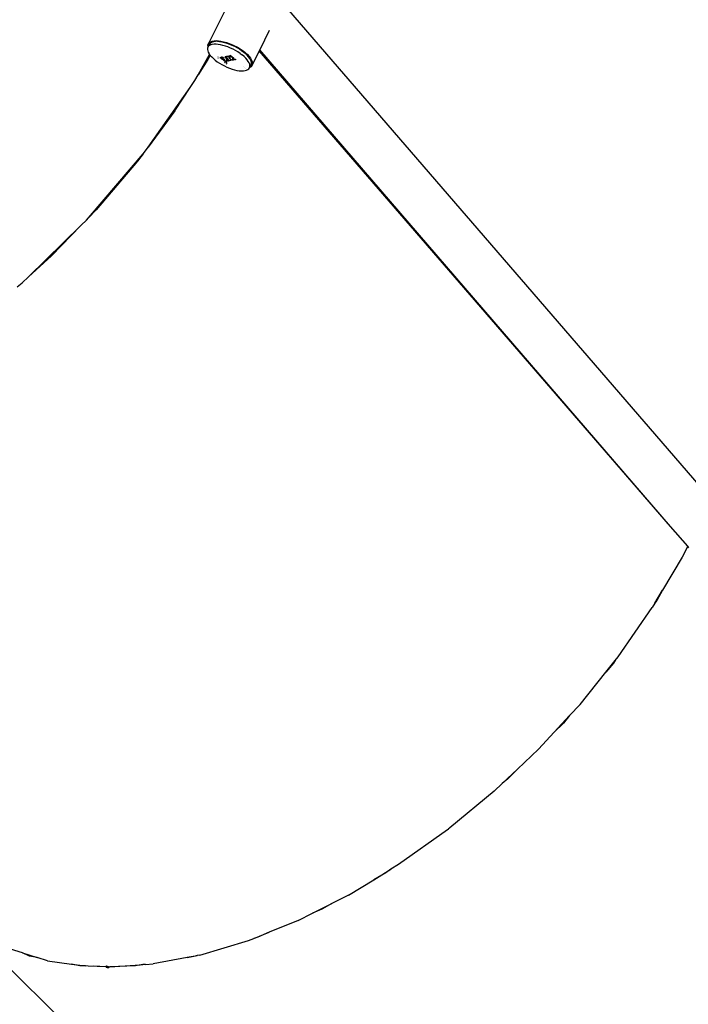
# Model space of a CAD drawing. Units: millimetres. Extents: x -416 to 3029, y 53 to 1717.
# Drawn here: x 1931 to 1977, y 1382 to 1450 of the extents above; entities that cross this region are included whole.
import ezdxf

# ---------------------------------------------------------------- set-up
doc = ezdxf.new("R2010")
doc.units = ezdxf.units.MM
doc.header["$LTSCALE"] = 45
doc.header["$PDSIZE"] = -1
doc.layers.add('VP-SIDE', color=50, linetype='Continuous', plot=False)
doc.dimstyles.get("Standard").update_dxf_attribs({"dimtxt": 14, "dimasz": 20, "dimexe": 20, "dimexo": 50, "dimgap": 20, "dimtad": 0, "dimdec": 0, "dimzin": 0, "dimdsep": 46, "dimtxsty": 'Standard', "dimcen": -0.09, "dimadec": 0, "dimazin": 0, "dimtfac": 1, "dimtdec": 4, "dimtofl": 0, "dimtmove": 0, "dimatfit": 3, "dimfxl": 70, "dimfxlon": 1, "dimtolj": 1, "dimtzin": 0, "dimarcsym": 0})

# ---------------------------------------------------------------- blocks, each defined once
blk = doc.blocks.new('Q2_side')
at = {"color": 0}
for p, q in [((1383.29, 998.599), (1381.667, 995.322)), ((1415.938, 964.455), (1386.802, 998.198)), ((1385.891, 996.293), (1385.236, 994.972)), ((1381.759, 995.476), (1381.949, 995.572)), ((1381.949, 995.572), (1382.224, 995.605)), ((1382.07, 995.539), (1382.19, 995.554)), ((1382.325, 995.555), (1382.19, 995.554)), ((1382.224, 995.605), (1382.566, 995.572)), ((1382.325, 995.555), (1382.473, 995.543)), ((1382.566, 995.572), (1382.951, 995.475)), ((1381.641, 995.073), (1381.637, 994.989)), ((1381.637, 994.989), (1381.654, 994.897)), ((1381.667, 995.148), (1381.641, 995.073)), ((1381.654, 994.897), (1381.693, 994.798)), ((1381.667, 995.322), (1381.759, 995.476)), ((1381.677, 995.169), (1381.667, 995.322)), ((1381.678, 995.163), (1381.667, 995.148)), ((1381.677, 995.169), (1381.768, 995.352)), ((1381.713, 995.212), (1381.677, 995.169)), ((1381.678, 995.163), (1381.677, 995.169)), ((1381.779, 995.265), (1381.713, 995.212)), ((1381.743, 995.278), (1381.742, 995.271)), ((1381.768, 995.352), (1381.743, 995.278)), ((1381.814, 995.417), (1381.768, 995.352)), ((1381.865, 995.306), (1381.779, 995.265)), ((1381.814, 995.417), (1381.881, 995.47)), ((1381.969, 995.334), (1381.865, 995.306)), ((1381.881, 995.47), (1381.967, 995.51)), ((1381.967, 995.51), (1382.07, 995.539)), ((1382.089, 995.349), (1381.969, 995.334)), ((1382.224, 995.35), (1382.089, 995.349)), ((1382.372, 995.339), (1382.224, 995.35)), ((1382.53, 995.314), (1382.372, 995.339)), ((1382.473, 995.543), (1382.631, 995.519)), ((1382.696, 995.276), (1382.53, 995.314)), ((1382.631, 995.519), (1382.798, 995.481)), ((1382.869, 995.226), (1382.696, 995.276)), ((1382.798, 995.481), (1382.97, 995.431)), ((1383.045, 995.164), (1382.869, 995.226)), ((1382.951, 995.475), (1383.352, 995.322)), ((1382.97, 995.431), (1383.146, 995.369)), ((1383.221, 995.092), (1383.045, 995.164)), ((1383.146, 995.369), (1383.322, 995.297)), ((1383.396, 995.01), (1383.221, 995.092)), ((1383.322, 995.297), (1383.497, 995.215)), ((1383.352, 995.322), (1383.744, 995.121)), ((1383.566, 994.92), (1383.396, 995.01)), ((1383.497, 995.215), (1383.668, 995.125)), ((1383.73, 994.823), (1383.566, 994.92)), ((1383.668, 995.125), (1383.831, 995.027)), ((1383.744, 995.121), (1384.098, 994.888)), ((1383.831, 995.027), (1383.986, 994.924)), ((1383.963, 994.878), (1383.966, 994.875)), ((1383.986, 994.924), (1384.129, 994.817)), ((1384.098, 994.888), (1384.391, 994.638)), ((1385.202, 994.902), (1384.733, 993.955)), ((1385.236, 994.972), (1385.202, 994.902)), ((1413.531, 962.118), (1385.202, 994.902)), ((1413.531, 962.118), (1385.236, 994.972)), ((1380.984, 993.233), (1381.782, 994.651)), ((1381.666, 994.297), (1380.984, 993.233)), ((1381.826, 994.591), (1381.666, 994.297)), ((1381.693, 994.798), (1381.751, 994.694)), ((1381.751, 994.694), (1381.782, 994.651)), ((1381.782, 994.651), (1381.826, 994.591)), ((1381.826, 994.591), (1381.83, 994.586)), ((1381.83, 994.586), (1381.927, 994.475)), ((1381.927, 994.475), (1382.041, 994.365)), ((1382.17, 994.255), (1382.041, 994.365)), ((1382.17, 994.255), (1382.313, 994.148)), ((1382.305, 994.387), (1382.302, 994.389)), ((1382.354, 994.398), (1382.359, 994.394)), ((1382.361, 994.458), (1382.359, 994.46)), ((1382.431, 994.404), (1382.423, 994.408)), ((1382.546, 994.427), (1382.55, 994.435)), ((1382.546, 994.419), (1382.546, 994.427)), ((1382.554, 994.398), (1382.546, 994.419)), ((1382.55, 994.435), (1382.551, 994.441)), ((1382.55, 994.427), (1382.55, 994.435)), ((1382.558, 994.406), (1382.55, 994.427)), ((1382.551, 994.441), (1382.556, 994.451)), ((1382.572, 994.374), (1382.554, 994.398)), ((1382.556, 994.451), (1382.561, 994.455)), ((1382.559, 994.453), (1382.556, 994.451)), ((1382.556, 994.451), (1382.562, 994.451)), ((1382.576, 994.382), (1382.558, 994.406)), ((1382.562, 994.451), (1382.565, 994.453)), ((1382.565, 994.453), (1382.585, 994.459)), ((1382.599, 994.349), (1382.572, 994.374)), ((1382.603, 994.358), (1382.576, 994.382)), ((1382.585, 994.459), (1382.613, 994.462)), ((1382.593, 994.417), (1382.589, 994.406)), ((1382.589, 994.406), (1382.592, 994.392)), ((1382.592, 994.392), (1382.599, 994.38)), ((1382.593, 994.417), (1382.597, 994.425)), ((1382.597, 994.425), (1382.593, 994.414)), ((1382.593, 994.414), (1382.596, 994.4)), ((1382.596, 994.4), (1382.603, 994.388)), ((1382.603, 994.425), (1382.597, 994.425)), ((1382.599, 994.38), (1382.611, 994.366)), ((1382.603, 994.358), (1382.599, 994.349)), ((1382.618, 994.335), (1382.599, 994.349)), ((1382.607, 994.433), (1382.603, 994.425)), ((1382.621, 994.431), (1382.603, 994.425)), ((1382.603, 994.388), (1382.615, 994.374)), ((1382.622, 994.343), (1382.603, 994.358)), ((1382.605, 994.469), (1382.608, 994.469)), ((1382.625, 994.439), (1382.607, 994.433)), ((1382.611, 994.366), (1382.622, 994.357)), ((1382.643, 994.459), (1382.613, 994.462)), ((1382.615, 994.374), (1382.621, 994.369)), ((1382.646, 994.318), (1382.618, 994.335)), ((1382.625, 994.439), (1382.621, 994.431)), ((1382.639, 994.432), (1382.621, 994.431)), ((1382.622, 994.357), (1382.64, 994.344)), ((1382.65, 994.327), (1382.622, 994.343)), ((1382.643, 994.441), (1382.625, 994.439)), ((1382.663, 994.431), (1382.639, 994.432)), ((1382.64, 994.344), (1382.659, 994.333)), ((1382.643, 994.459), (1382.674, 994.451)), ((1382.667, 994.439), (1382.643, 994.441)), ((1382.679, 994.303), (1382.646, 994.318)), ((1382.683, 994.311), (1382.65, 994.327)), ((1382.654, 994.347), (1382.663, 994.342)), ((1382.659, 994.333), (1382.682, 994.324)), ((1382.688, 994.425), (1382.663, 994.431)), ((1382.663, 994.342), (1382.686, 994.332)), ((1382.692, 994.433), (1382.667, 994.439)), ((1382.674, 994.451), (1382.694, 994.444)), ((1382.683, 994.311), (1382.679, 994.303)), ((1382.71, 994.291), (1382.679, 994.303)), ((1382.682, 994.324), (1382.704, 994.317)), ((1382.714, 994.3), (1382.683, 994.311)), ((1382.686, 994.332), (1382.708, 994.325)), ((1382.692, 994.433), (1382.688, 994.425)), ((1382.701, 994.42), (1382.688, 994.425)), ((1382.705, 994.428), (1382.692, 994.433)), ((1382.694, 994.444), (1382.727, 994.43)), ((1382.725, 994.41), (1382.701, 994.42)), ((1382.704, 994.317), (1382.728, 994.312)), ((1382.729, 994.418), (1382.705, 994.428)), ((1382.706, 994.449), (1382.731, 994.438)), ((1382.708, 994.325), (1382.732, 994.321)), ((1382.74, 994.285), (1382.71, 994.291)), ((1382.744, 994.293), (1382.714, 994.3)), ((1382.76, 994.39), (1382.725, 994.41)), ((1382.727, 994.43), (1382.771, 994.405)), ((1382.728, 994.312), (1382.76, 994.312)), ((1382.764, 994.398), (1382.729, 994.418)), ((1382.731, 994.438), (1382.736, 994.435)), ((1382.732, 994.321), (1382.755, 994.32)), ((1382.739, 994.28), (1382.74, 994.285)), ((1382.741, 994.267), (1382.739, 994.28)), ((1382.745, 994.275), (1382.739, 994.28)), ((1382.743, 994.288), (1382.74, 994.285)), ((1382.748, 994.252), (1382.741, 994.267)), ((1382.743, 994.288), (1382.744, 994.293)), ((1382.752, 994.261), (1382.745, 994.275)), ((1382.76, 994.238), (1382.748, 994.252)), ((1382.764, 994.246), (1382.752, 994.261)), ((1382.764, 994.398), (1382.76, 994.39)), ((1382.786, 994.395), (1382.76, 994.39)), ((1382.76, 994.312), (1382.786, 994.315)), ((1382.779, 994.22), (1382.76, 994.238)), ((1382.777, 994.401), (1382.764, 994.398)), ((1382.783, 994.229), (1382.764, 994.246)), ((1382.771, 994.405), (1382.777, 994.401)), ((1382.777, 994.401), (1382.786, 994.395)), ((1382.783, 994.229), (1382.779, 994.22)), ((1382.793, 994.21), (1382.779, 994.22)), ((1382.783, 994.322), (1382.786, 994.322)), ((1382.797, 994.218), (1382.783, 994.229)), ((1382.787, 994.267), (1382.784, 994.258)), ((1382.784, 994.258), (1382.785, 994.25)), ((1382.785, 994.25), (1382.788, 994.244)), ((1382.786, 994.315), (1382.816, 994.29)), ((1382.787, 994.267), (1382.791, 994.275)), ((1382.787, 994.267), (1382.789, 994.259)), ((1382.788, 994.244), (1382.794, 994.236)), ((1382.789, 994.259), (1382.792, 994.252)), ((1382.798, 994.278), (1382.791, 994.275)), ((1382.792, 994.252), (1382.798, 994.244)), ((1382.815, 994.197), (1382.793, 994.21)), ((1382.794, 994.236), (1382.805, 994.225)), ((1382.819, 994.205), (1382.797, 994.218)), ((1382.822, 994.286), (1382.798, 994.278)), ((1382.802, 994.286), (1382.798, 994.278)), ((1382.798, 994.244), (1382.809, 994.233)), ((1382.816, 994.29), (1382.802, 994.286)), ((1382.809, 994.233), (1382.805, 994.225)), ((1382.805, 994.225), (1382.818, 994.216)), ((1382.809, 994.233), (1382.822, 994.224)), ((1382.844, 994.183), (1382.815, 994.197)), ((1382.816, 994.29), (1382.822, 994.286)), ((1382.818, 994.216), (1382.831, 994.209)), ((1382.848, 994.191), (1382.819, 994.205)), ((1382.822, 994.224), (1382.835, 994.217)), ((1382.831, 994.209), (1382.846, 994.202)), ((1382.835, 994.217), (1382.85, 994.211)), ((1382.846, 994.202), (1382.868, 994.195)), ((1382.876, 994.18), (1382.848, 994.191)), ((1382.85, 994.211), (1382.872, 994.204)), ((1382.863, 994.509), (1382.86, 994.513)), ((1382.862, 994.517), (1382.864, 994.519)), ((1382.863, 994.509), (1382.872, 994.51)), ((1383.07, 994.195), (1382.863, 994.509)), ((1382.868, 994.195), (1382.888, 994.192)), ((1382.872, 994.51), (1382.898, 994.505)), ((1383.074, 994.203), (1382.872, 994.51)), ((1382.872, 994.204), (1382.892, 994.2)), ((1382.888, 994.192), (1382.906, 994.191)), ((1382.892, 994.2), (1382.907, 994.199)), ((1382.894, 994.515), (1382.902, 994.513)), ((1382.902, 994.513), (1382.898, 994.505)), ((1382.898, 994.505), (1383.078, 994.232)), ((1382.902, 994.513), (1382.909, 994.503)), ((1382.906, 994.191), (1382.919, 994.192)), ((1382.919, 994.192), (1382.933, 994.197)), ((1382.929, 994.256), (1382.925, 994.247)), ((1382.925, 994.247), (1382.933, 994.249)), ((1382.927, 994.245), (1382.925, 994.247)), ((1382.94, 994.223), (1382.927, 994.245)), ((1382.929, 994.256), (1382.935, 994.257)), ((1382.931, 994.253), (1382.929, 994.256)), ((1382.933, 994.249), (1382.931, 994.253)), ((1382.933, 994.249), (1382.951, 994.252)), ((1382.944, 994.232), (1382.933, 994.249)), ((1382.933, 994.197), (1382.94, 994.204)), ((1382.943, 994.524), (1382.94, 994.519)), ((1382.94, 994.519), (1382.952, 994.521)), ((1382.976, 994.49), (1382.94, 994.519)), ((1382.942, 994.213), (1382.94, 994.223)), ((1382.942, 994.213), (1382.94, 994.204)), ((1382.942, 994.213), (1382.946, 994.221)), ((1382.946, 994.221), (1382.944, 994.232)), ((1382.952, 994.521), (1382.947, 994.525)), ((1382.951, 994.252), (1382.972, 994.228)), ((1382.952, 994.521), (1383.137, 994.557)), ((1382.98, 994.498), (1382.952, 994.521)), ((1382.972, 994.228), (1382.983, 994.208)), ((1383.111, 994.516), (1382.976, 994.49)), ((1382.98, 994.498), (1382.976, 994.49)), ((1383.115, 994.524), (1382.98, 994.498)), ((1382.987, 994.191), (1382.982, 994.177)), ((1382.983, 994.224), (1382.988, 994.216)), ((1382.983, 994.208), (1382.987, 994.191)), ((1382.991, 994.2), (1382.987, 994.191)), ((1382.988, 994.216), (1382.991, 994.2)), ((1383.249, 994.229), (1383.07, 994.195)), ((1383.074, 994.203), (1383.07, 994.195)), ((1383.241, 994.235), (1383.074, 994.203)), ((1383.078, 994.232), (1383.212, 994.258)), ((1383.115, 994.524), (1383.111, 994.516)), ((1383.133, 994.427), (1383.111, 994.516)), ((1383.137, 994.435), (1383.115, 994.524)), ((1383.137, 994.435), (1383.133, 994.427)), ((1383.143, 994.393), (1383.133, 994.427)), ((1383.14, 994.562), (1383.137, 994.557)), ((1383.137, 994.557), (1383.171, 994.419)), ((1383.147, 994.401), (1383.137, 994.435)), ((1383.158, 994.361), (1383.143, 994.393)), ((1383.145, 994.55), (1383.175, 994.427)), ((1383.162, 994.369), (1383.147, 994.401)), ((1383.175, 994.339), (1383.158, 994.361)), ((1383.179, 994.347), (1383.162, 994.369)), ((1383.175, 994.427), (1383.171, 994.419)), ((1383.171, 994.419), (1383.184, 994.373)), ((1383.175, 994.427), (1383.178, 994.416)), ((1383.201, 994.315), (1383.175, 994.339)), ((1383.205, 994.323), (1383.179, 994.347)), ((1383.182, 994.565), (1383.192, 994.569)), ((1383.44, 994.36), (1383.182, 994.565)), ((1383.184, 994.373), (1383.197, 994.349)), ((1383.192, 994.569), (1383.208, 994.571)), ((1383.444, 994.368), (1383.192, 994.569)), ((1383.197, 994.349), (1383.212, 994.333)), ((1383.205, 994.323), (1383.201, 994.315)), ((1383.215, 994.305), (1383.201, 994.315)), ((1383.219, 994.313), (1383.205, 994.323)), ((1383.208, 994.571), (1383.458, 994.371)), ((1383.212, 994.333), (1383.224, 994.322)), ((1383.212, 994.258), (1383.216, 994.266)), ((1383.212, 994.258), (1383.241, 994.235)), ((1383.213, 994.265), (1383.216, 994.266)), ((1383.245, 994.286), (1383.215, 994.305)), ((1383.216, 994.266), (1383.253, 994.237)), ((1383.249, 994.294), (1383.219, 994.313)), ((1383.224, 994.322), (1383.245, 994.308)), ((1383.253, 994.237), (1383.241, 994.235)), ((1383.241, 994.235), (1383.249, 994.229)), ((1383.245, 994.308), (1383.263, 994.298)), ((1383.278, 994.269), (1383.245, 994.286)), ((1383.282, 994.277), (1383.249, 994.294)), ((1383.253, 994.237), (1383.249, 994.229)), ((1383.263, 994.298), (1383.287, 994.287)), ((1383.313, 994.256), (1383.278, 994.269)), ((1383.317, 994.264), (1383.282, 994.277)), ((1383.287, 994.287), (1383.313, 994.28)), ((1383.313, 994.28), (1383.333, 994.276)), ((1383.342, 994.249), (1383.313, 994.256)), ((1383.346, 994.257), (1383.317, 994.264)), ((1383.333, 994.276), (1383.351, 994.276)), ((1383.368, 994.246), (1383.342, 994.249)), ((1383.345, 994.355), (1383.355, 994.357)), ((1383.351, 994.349), (1383.345, 994.355)), ((1383.372, 994.254), (1383.346, 994.257)), ((1383.371, 994.328), (1383.351, 994.349)), ((1383.351, 994.276), (1383.359, 994.277)), ((1383.355, 994.357), (1383.371, 994.36)), ((1383.375, 994.337), (1383.355, 994.357)), ((1383.359, 994.277), (1383.374, 994.282)), ((1383.394, 994.248), (1383.368, 994.246)), ((1383.371, 994.36), (1383.399, 994.334)), ((1383.38, 994.314), (1383.371, 994.328)), ((1383.398, 994.256), (1383.372, 994.254)), ((1383.374, 994.282), (1383.382, 994.29)), ((1383.384, 994.322), (1383.375, 994.337)), ((1383.378, 994.291), (1383.383, 994.295)), ((1383.384, 994.301), (1383.38, 994.314)), ((1383.382, 994.29), (1383.383, 994.295)), ((1383.383, 994.295), (1383.384, 994.301)), ((1383.383, 994.295), (1383.386, 994.298)), ((1383.388, 994.309), (1383.384, 994.322)), ((1383.384, 994.301), (1383.388, 994.309)), ((1383.386, 994.298), (1383.384, 994.301)), ((1383.398, 994.256), (1383.394, 994.248)), ((1383.414, 994.255), (1383.394, 994.248)), ((1383.418, 994.264), (1383.398, 994.256)), ((1383.399, 994.334), (1383.416, 994.312)), ((1383.418, 994.264), (1383.414, 994.255)), ((1383.416, 994.312), (1383.426, 994.29)), ((1383.425, 994.267), (1383.418, 994.264)), ((1383.428, 994.283), (1383.425, 994.267)), ((1383.426, 994.29), (1383.428, 994.283)), ((1383.444, 994.368), (1383.44, 994.36)), ((1383.466, 994.365), (1383.44, 994.36)), ((1383.458, 994.371), (1383.444, 994.368)), ((1383.458, 994.371), (1383.466, 994.365)), ((1383.498, 994.308), (1383.499, 994.313)), ((1383.5, 994.304), (1383.498, 994.308)), ((1383.499, 994.313), (1383.501, 994.316)), ((1383.504, 994.299), (1383.5, 994.304)), ((1383.501, 994.316), (1383.503, 994.321)), ((1383.501, 994.316), (1383.505, 994.319)), ((1383.504, 994.312), (1383.501, 994.316)), ((1383.503, 994.321), (1383.505, 994.325)), ((1383.508, 994.307), (1383.504, 994.312)), ((1383.51, 994.293), (1383.504, 994.299)), ((1383.505, 994.325), (1383.511, 994.327)), ((1383.505, 994.325), (1383.505, 994.319)), ((1383.505, 994.319), (1383.515, 994.32)), ((1383.514, 994.301), (1383.508, 994.307)), ((1383.514, 994.301), (1383.51, 994.293)), ((1383.512, 994.291), (1383.51, 994.293)), ((1383.511, 994.327), (1383.519, 994.328)), ((1383.52, 994.287), (1383.512, 994.291)), ((1383.516, 994.3), (1383.514, 994.301)), ((1383.515, 994.32), (1383.523, 994.319)), ((1383.524, 994.295), (1383.516, 994.3)), ((1383.519, 994.328), (1383.527, 994.327)), ((1383.528, 994.282), (1383.52, 994.287)), ((1383.523, 994.319), (1383.532, 994.316)), ((1383.532, 994.29), (1383.524, 994.295)), ((1383.527, 994.327), (1383.536, 994.325)), ((1383.538, 994.279), (1383.528, 994.282)), ((1383.532, 994.316), (1383.54, 994.313)), ((1383.54, 994.287), (1383.532, 994.29)), ((1383.536, 994.325), (1383.544, 994.321)), ((1383.546, 994.276), (1383.538, 994.279)), ((1383.54, 994.313), (1383.548, 994.309)), ((1383.55, 994.285), (1383.54, 994.287)), ((1383.544, 994.321), (1383.552, 994.318)), ((1383.554, 994.275), (1383.546, 994.276)), ((1383.548, 994.309), (1383.554, 994.305)), ((1383.558, 994.284), (1383.55, 994.285)), ((1383.552, 994.318), (1383.558, 994.314)), ((1383.554, 994.305), (1383.558, 994.302)), ((1383.564, 994.276), (1383.554, 994.275)), ((1383.558, 994.314), (1383.563, 994.31)), ((1383.558, 994.302), (1383.563, 994.31)), ((1383.558, 994.302), (1383.565, 994.296)), ((1383.566, 994.284), (1383.558, 994.284)), ((1383.563, 994.31), (1383.569, 994.305)), ((1383.568, 994.279), (1383.564, 994.276)), ((1383.565, 994.296), (1383.568, 994.292)), ((1383.57, 994.287), (1383.566, 994.284)), ((1383.566, 994.284), (1383.568, 994.279)), ((1383.568, 994.292), (1383.57, 994.287)), ((1383.57, 994.282), (1383.568, 994.279)), ((1383.569, 994.305), (1383.573, 994.3)), ((1383.57, 994.287), (1383.57, 994.282)), ((1383.573, 994.3), (1383.574, 994.297)), ((1383.884, 994.72), (1383.73, 994.823)), ((1383.884, 994.72), (1384.027, 994.612)), ((1384.157, 994.503), (1384.027, 994.612)), ((1384.129, 994.817), (1384.258, 994.707)), ((1384.271, 994.392), (1384.157, 994.503)), ((1384.258, 994.707), (1384.372, 994.597)), ((1384.367, 994.282), (1384.271, 994.392)), ((1384.446, 994.174), (1384.367, 994.282)), ((1384.469, 994.486), (1384.372, 994.597)), ((1384.391, 994.638), (1384.603, 994.388)), ((1384.547, 994.378), (1384.469, 994.486)), ((1384.606, 994.274), (1384.547, 994.378)), ((1384.603, 994.388), (1384.72, 994.155)), ((1384.644, 994.175), (1384.606, 994.274)), ((1382.313, 994.148), (1382.467, 994.045)), ((1382.467, 994.045), (1382.631, 993.947)), ((1382.631, 993.947), (1382.801, 993.857)), ((1382.787, 994.179), (1382.782, 994.182)), ((1382.801, 993.857), (1382.976, 993.775)), ((1382.817, 994.107), (1382.822, 994.105)), ((1382.843, 994.06), (1382.839, 994.062)), ((1382.872, 994.172), (1382.844, 994.183)), ((1382.898, 994.166), (1382.872, 994.172)), ((1382.902, 994.174), (1382.876, 994.18)), ((1382.928, 994.162), (1382.898, 994.166)), ((1382.932, 994.17), (1382.902, 994.174)), ((1382.981, 994.08), (1382.908, 994.117)), ((1382.921, 994.053), (1382.98, 994.026)), ((1382.955, 994.164), (1382.928, 994.162)), ((1382.979, 993.99), (1382.928, 994.016)), ((1382.959, 994.172), (1382.932, 994.17)), ((1382.959, 994.172), (1382.955, 994.164)), ((1382.969, 994.168), (1382.955, 994.164)), ((1382.973, 994.176), (1382.959, 994.172)), ((1382.973, 994.176), (1382.969, 994.168)), ((1382.982, 994.177), (1382.973, 994.176)), ((1382.976, 993.775), (1383.153, 993.703)), ((1383.153, 993.703), (1383.328, 993.641)), ((1383.328, 993.641), (1383.501, 993.591)), ((1383.501, 993.591), (1383.667, 993.554)), ((1383.667, 993.554), (1383.826, 993.529)), ((1383.826, 993.529), (1383.973, 993.517)), ((1383.973, 993.517), (1384.108, 993.519)), ((1384.108, 993.519), (1384.228, 993.534)), ((1384.128, 993.795), (1384.122, 993.794)), ((1384.212, 993.724), (1384.21, 993.723)), ((1384.228, 993.534), (1384.332, 993.562)), ((1384.262, 993.682), (1384.259, 993.682)), ((1384.332, 993.562), (1384.418, 993.602)), ((1384.418, 993.602), (1384.484, 993.655)), ((1384.505, 994.069), (1384.446, 994.174)), ((1384.484, 993.655), (1384.53, 993.72)), ((1384.543, 993.971), (1384.505, 994.069)), ((1384.53, 993.72), (1384.541, 993.75)), ((1384.541, 993.75), (1384.556, 993.794)), ((1384.547, 993.754), (1384.541, 993.75)), ((1384.56, 993.878), (1384.543, 993.971)), ((1384.547, 993.754), (1384.632, 993.925)), ((1384.641, 993.801), (1384.547, 993.754)), ((1384.556, 993.794), (1384.56, 993.878)), ((1384.595, 993.873), (1384.632, 993.925)), ((1384.632, 993.925), (1384.657, 993.999)), ((1384.733, 993.955), (1384.641, 993.801)), ((1384.661, 994.083), (1384.644, 994.175)), ((1384.657, 993.999), (1384.661, 994.083)), ((1384.72, 994.155), (1384.733, 993.955)), ((1380.438, 992.381), (1380.773, 992.858)), ((1380.773, 992.858), (1380.984, 993.233)), ((1377.541, 988.257), (1380.438, 992.381)), ((1379.395, 990.756), (1380.438, 992.381)), ((1379.395, 990.756), (1377.541, 988.257)), ((1377.305, 987.922), (1377.541, 988.257)), ((1373.446, 983.396), (1377.202, 987.801)), ((1377.202, 987.801), (1376.823, 987.29)), ((1377.202, 987.801), (1377.305, 987.922)), ((1376.823, 987.29), (1373.976, 983.943)), ((1373.305, 983.232), (1373.446, 983.396)), ((1373.976, 983.943), (1373.446, 983.396)), ((1369.311, 979.332), (1372.918, 982.852)), ((1370.888, 980.759), (1372.918, 982.852)), ((1372.918, 982.852), (1372.943, 982.878)), ((1372.943, 982.878), (1373.305, 983.232)), ((1369.311, 979.332), (1370.888, 980.759)), ((1368.872, 978.903), (1369.311, 979.332)), ((1368.536, 978.631), (1368.872, 978.903)), ((1414.707, 960.752), (1413.531, 962.118)), ((1414.707, 960.752), (1414.317, 959.998)), ((1414.792, 960.654), (1414.707, 960.752)), ((1414.317, 959.998), (1412.982, 957.729)), ((1412.45, 956.825), (1412.982, 957.729)), ((1412.982, 957.729), (1412.585, 957.02)), ((1412.585, 957.02), (1412.45, 956.825)), ((1409.919, 953.128), (1412.273, 956.525)), ((1412.45, 956.825), (1412.273, 956.525)), ((1409.066, 952.065), (1409.712, 952.87)), ((1409.712, 952.87), (1409.59, 952.694)), ((1409.712, 952.87), (1409.919, 953.128)), ((1409.59, 952.694), (1409.066, 952.065)), ((1407.292, 949.857), (1409.066, 952.065)), ((1407.292, 949.857), (1406.574, 949.078)), ((1405.514, 947.929), (1406.574, 949.078)), ((1406.574, 949.078), (1406.144, 948.563)), ((1406.144, 948.563), (1405.514, 947.929)), ((1404.433, 946.757), (1405.514, 947.929)), ((1404.433, 946.757), (1402.997, 945.397)), ((1402.997, 945.397), (1401.94, 944.396)), ((1402.997, 945.397), (1402.325, 944.72)), ((1402.325, 944.72), (1401.94, 944.396)), ((1401.384, 943.869), (1401.94, 944.396)), ((1401.384, 943.869), (1398.325, 941.342)), ((1398.325, 941.342), (1398.218, 941.251)), ((1398.159, 941.205), (1394.803, 938.808)), ((1398.201, 941.24), (1398.159, 941.205)), ((1398.218, 941.251), (1398.201, 941.24)), ((1394.803, 938.808), (1394.274, 938.486)), ((1393.097, 937.77), (1394.274, 938.486)), ((1393.914, 938.234), (1393.097, 937.77)), ((1394.274, 938.486), (1393.914, 938.234)), ((1391.356, 936.711), (1393.097, 937.77)), ((1391.356, 936.711), (1390.208, 936.131)), ((1388.879, 935.459), (1390.208, 936.131)), ((1390.208, 936.131), (1389.51, 935.735)), ((1363.928, 935.695), (1418.895, 881.254)), ((1387.89, 934.959), (1388.879, 935.459)), ((1389.51, 935.735), (1388.879, 935.459)), ((1387.89, 934.959), (1385.891, 934.154)), ((1384.837, 933.729), (1385.891, 934.154)), ((1385.105, 933.81), (1384.837, 933.729)), ((1385.891, 934.154), (1385.105, 933.81)), ((1381.109, 932.578), (1384.458, 933.576)), ((1384.458, 933.576), (1384.837, 933.729)), ((1368.898, 932.721), (1368.075, 932.976)), ((1369.389, 932.508), (1368.898, 932.721)), ((1368.898, 932.721), (1369.899, 932.41)), ((1369.899, 932.41), (1369.389, 932.508)), ((1380.238, 932.414), (1380.93, 932.544)), ((1380.796, 932.503), (1380.238, 932.414)), ((1380.93, 932.544), (1380.796, 932.503)), ((1381.109, 932.578), (1380.93, 932.544)), ((1370.615, 932.187), (1369.899, 932.41)), ((1370.615, 932.187), (1372.265, 931.96)), ((1372.265, 931.96), (1373.234, 931.827)), ((1372.849, 931.845), (1372.265, 931.96)), ((1373.234, 931.827), (1372.849, 931.845)), ((1373.421, 931.801), (1373.234, 931.827)), ((1374.652, 931.761), (1373.421, 931.801)), ((1374.652, 931.761), (1373.794, 931.801)), ((1374.634, 931.798), (1374.635, 931.801)), ((1374.634, 931.798), (1374.635, 931.793)), ((1374.635, 931.801), (1374.637, 931.807)), ((1374.635, 931.793), (1374.636, 931.786)), ((1374.636, 931.786), (1374.637, 931.784)), ((1374.643, 931.812), (1374.637, 931.807)), ((1374.637, 931.784), (1374.644, 931.772)), ((1374.645, 931.814), (1374.643, 931.812)), ((1374.666, 931.817), (1374.644, 931.772)), ((1374.649, 931.767), (1374.644, 931.772)), ((1374.645, 931.814), (1374.659, 931.817)), ((1374.652, 931.761), (1374.649, 931.767)), ((1374.652, 931.761), (1374.68, 931.816)), ((1374.662, 931.752), (1374.652, 931.761)), ((1374.663, 931.817), (1374.659, 931.817)), ((1374.659, 931.817), (1374.666, 931.817)), ((1374.666, 931.817), (1374.663, 931.817)), ((1374.676, 931.817), (1374.666, 931.817)), ((1374.676, 931.817), (1374.68, 931.816)), ((1374.68, 931.816), (1374.696, 931.813)), ((1374.696, 931.813), (1374.719, 931.807)), ((1374.719, 931.807), (1374.724, 931.805)), ((1374.724, 931.805), (1374.741, 931.798)), ((1374.741, 931.798), (1374.763, 931.786)), ((1374.763, 931.786), (1374.783, 931.772)), ((1374.783, 931.772), (1374.79, 931.767)), ((1374.79, 931.767), (1374.795, 931.761)), ((1374.795, 931.761), (1374.799, 931.761)), ((1374.795, 931.761), (1374.801, 931.753)), ((1374.801, 931.773), (1374.798, 931.767)), ((1374.799, 931.761), (1374.909, 931.769)), ((1374.801, 931.809), (1374.802, 931.811)), ((1374.82, 931.812), (1374.819, 931.81)), ((1374.909, 931.769), (1377.005, 931.912)), ((1376.68, 931.843), (1374.909, 931.769)), ((1377.176, 931.923), (1376.68, 931.843)), ((1377.005, 931.912), (1377.176, 931.923)), ((1377.218, 931.93), (1377.176, 931.923)), ((1377.353, 931.936), (1377.218, 931.93)), ((1377.362, 931.936), (1377.353, 931.936)), ((1377.362, 931.936), (1377.373, 931.937)), ((1377.373, 931.937), (1377.376, 931.937)), ((1377.376, 931.937), (1377.886, 931.972)), ((1380.238, 932.414), (1377.886, 931.972)), ((1374.665, 931.75), (1374.662, 931.752)), ((1374.669, 931.747), (1374.665, 931.75)), ((1374.669, 931.747), (1374.688, 931.734)), ((1374.688, 931.734), (1374.697, 931.729)), ((1374.718, 931.719), (1374.697, 931.729)), ((1374.728, 931.715), (1374.718, 931.719)), ((1374.749, 931.708), (1374.728, 931.715)), ((1374.758, 931.706), (1374.749, 931.708)), ((1374.761, 931.706), (1374.758, 931.706)), ((1374.777, 931.704), (1374.761, 931.706)), ((1374.801, 931.753), (1374.777, 931.704)), ((1374.782, 931.704), (1374.777, 931.704)), ((1374.782, 931.704), (1374.804, 931.75)), ((1374.782, 931.704), (1374.796, 931.705)), ((1374.8, 931.706), (1374.796, 931.705)), ((1374.811, 931.713), (1374.8, 931.706)), ((1374.801, 931.753), (1374.806, 931.748)), ((1374.806, 931.748), (1374.81, 931.742)), ((1374.81, 931.742), (1374.815, 931.73)), ((1374.813, 931.716), (1374.811, 931.713)), ((1374.815, 931.725), (1374.813, 931.716)), ((1374.815, 931.725), (1374.82, 931.731)), ((1374.815, 931.73), (1374.815, 931.725)), ((1374.827, 931.743), (1374.829, 931.749))]:
    blk.add_line(p, q, dxfattribs=at)
blk = doc.blocks.new('*D1220')
at = {"layer": 'Defpoints', "color": 0}
for p in [(1857.181, 1716.732), (2259.129, 1716.732), (1797.617, 1275.532)]:
    blk.add_point(p, dxfattribs=at)
at = {"layer": 'VP-SIDE', "color": 0, "lineweight": -2}
for p, q in [((2189.129, 1716.732), (2279.129, 1716.732)), ((2259.129, 1696.732), (2259.129, 1534.798)), ((2259.129, 1295.532), (2259.129, 1457.465)), ((2189.129, 1275.532), (2279.129, 1275.532))]:
    blk.add_line(p, q, dxfattribs=at)
at = {"layer": 'VP-SIDE', "color": 0}
for points in [[(2262.462, 1696.732), (2255.796, 1696.732), (2259.129, 1716.732)], [(2255.796, 1295.532), (2262.462, 1295.532), (2259.129, 1275.532)]]:
    blk.add_solid(points, dxfattribs=at)
at = {"layer": 'VP-SIDE', "color": 0, "insert": (2259.129, 1496.132), "char_height": 14, "attachment_point": 5, "rotation": 90}
blk.add_mtext('\\A1;445', dxfattribs=at)

msp = doc.modelspace()

# ---------------------------------------------------------------- block references
at = {"layer": 'VP-SIDE', "color": 0}
msp.add_blockref('Q2_side', (562.052, 452.797), dxfattribs=at)

# ---------------------------------------------------------------- dimensions: what is measured, and where the dimension line sits
dim = msp.add_linear_dim(base=(2259.129, 1716.732), p1=(1797.617, 1275.532), p2=(1857.181, 1716.732), angle=90, text='445', dimstyle='Standard', dxfattribs=at)
dim.commit()
dim.dimension.update_dxf_attribs({"geometry": '*D1220', "text_midpoint": (2259.129, 1496.132)})

doc.saveas('drawing.dxf')
